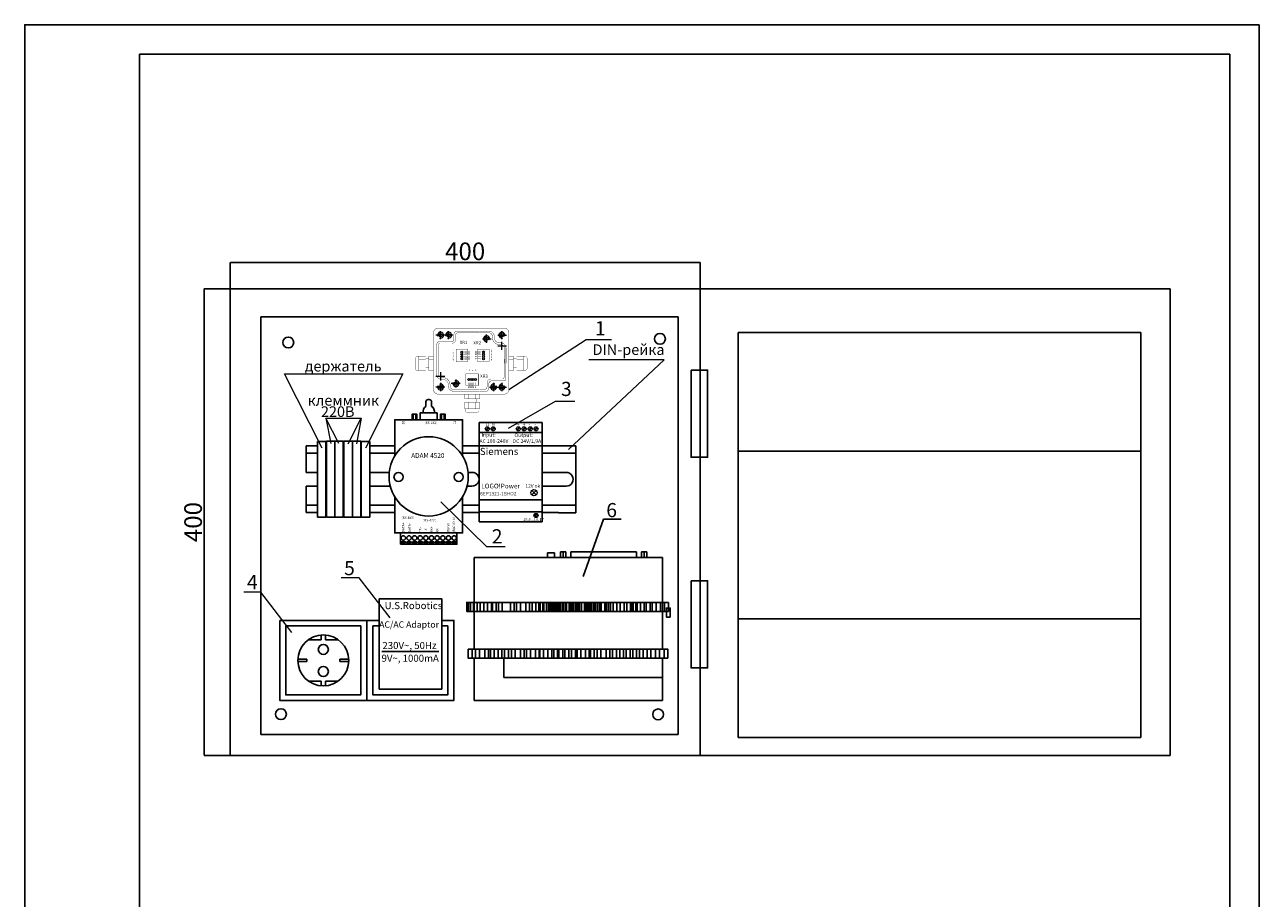
# Model space of a CAD drawing. Units: inches. Extents: x -266344 to 2060511, y -1147873 to -48255.
# Drawn here: x -42204 to -21257, y -677567 to -662754 of the extents above; entities that cross this region are included whole.
import ezdxf

# ---------------------------------------------------------------- set-up
doc = ezdxf.new("R2010")
doc.units = ezdxf.units.IN
doc.layers.add('АнтеннаКоаксиал 75 Ом', color=143, linetype='Continuous')
doc.styles.add('Lelik', font='isocpeui.ttf')
doc.styles.add('style1', font='times.ttf', dxfattribs={"height": 300})
doc.styles.add('ГОСТ', font='geniso.shx', dxfattribs={"oblique": 15, "height": 300})
doc.dimstyles.new('ISO-25', dxfattribs={"dimtxt": 2.5, "dimasz": 2.5, "dimexe": 1.25, "dimexo": 0.625, "dimtad": 1, "dimtxsty": 'Standard', "dimcen": 2.5, "dimadec": 0, "dimazin": 0, "dimtfac": 1, "dimtmove": 0, "dimatfit": 3, "dimfxl": 1, "dimarcsym": 0})

# ---------------------------------------------------------------- blocks, each defined once
blk = doc.blocks.new('*D348')
at = {"layer": 'Defpoints', "color": 0, "lineweight": 0, "transparency": 16777216}
for p in [(-38718, -667231), (-39158, -675145), (-38718, -675145)]:
    blk.add_point(p, dxfattribs=at)
at = {"layer": 'АнтеннаКоаксиал 75 Ом', "color": 0, "lineweight": -2, "transparency": 16777216}
for p, q in [((-38718, -667231), (-39159, -667231)), ((-39158, -667234), (-39158, -675142)), ((-38718, -675145), (-39159, -675145))]:
    blk.add_line(p, q, dxfattribs=at)
at = {"layer": 'АнтеннаКоаксиал 75 Ом', "color": 0, "lineweight": 0, "transparency": 16777216}
for points in [[(-39158, -667234), (-39157, -667234), (-39158, -667231)], [(-39158, -675142), (-39157, -675142), (-39158, -675145)]]:
    blk.add_solid(points, dxfattribs=at)
at = {"layer": 'АнтеннаКоаксиал 75 Ом', "color": 0, "transparency": 16777216, "insert": (-39308, -671188), "char_height": 300, "attachment_point": 5, "rotation": 90, "style": 'ГОСТ'}
blk.add_mtext('400', dxfattribs=at)
blk = doc.blocks.new('*D347')
at = {"layer": 'Defpoints', "color": 0, "lineweight": 0, "transparency": 16777216}
for p in [(-30744, -666787), (-38718, -667231), (-30744, -667231)]:
    blk.add_point(p, dxfattribs=at)
at = {"layer": 'АнтеннаКоаксиал 75 Ом', "color": 0, "lineweight": -2, "transparency": 16777216}
for p, q in [((-38718, -667230), (-38718, -666786)), ((-38715, -666787), (-30746, -666787)), ((-30744, -667230), (-30744, -666786))]:
    blk.add_line(p, q, dxfattribs=at)
at = {"layer": 'АнтеннаКоаксиал 75 Ом', "color": 0, "lineweight": 0, "transparency": 16777216}
for points in [[(-38715, -666786), (-38715, -666787), (-38718, -666787)], [(-30746, -666786), (-30746, -666787), (-30744, -666787)]]:
    blk.add_solid(points, dxfattribs=at)
at = {"layer": 'АнтеннаКоаксиал 75 Ом', "color": 0, "transparency": 16777216, "insert": (-34731, -666636), "char_height": 300, "attachment_point": 5, "style": 'ГОСТ'}
blk.add_mtext('400', dxfattribs=at)

msp = doc.modelspace()

# ---------------------------------------------------------------- linework, layer by layer
for p, q in [((-42204.325, -692380.042), (-42204.325, -662754.292)), ((-21256.825, -692380.042), (-21256.825, -662754.292)), ((-21755.575, -663253.042), (-40255.575, -663253.042)), ((-40255.575, -683981.292), (-40255.575, -663253.042)), ((-21755.575, -691881.292), (-21755.575, -663253.042)), ((-35611.786, -669357.458), (-35611.786, -669453.439)), ((-35569.273, -669357.458), (-35569.273, -669453.439)), ((-35131.878, -669357.458), (-35131.878, -669453.439)), ((-35089.365, -669357.458), (-35089.365, -669453.439)), ((-34494.408, -669498.697), (-34494.408, -671184.647)), ((-34494.408, -669498.697), (-33423.822, -669498.697)), ((-33423.822, -669666.566), (-34494.408, -669666.566)), ((-33423.822, -669498.697), (-33423.822, -671184.647)), ((-37425.942, -669896.06), (-37425.942, -670345.76)), ((-37425.942, -669896.06), (-37236.66, -669896.06)), ((-37093.039, -669818.818), (-37236.66, -669818.818)), ((-37236.66, -669818.818), (-37236.66, -671102.75)), ((-37093.039, -671102.75), (-37093.039, -669818.818)), ((-36493.04, -669818.781), (-36493.04, -671102.26)), ((-36349.419, -669818.781), (-36493.04, -669818.781)), ((-36349.419, -671102.26), (-36349.419, -669818.781)), ((-36349.419, -669896.06), (-35926.465, -669896.06)), ((-34774.686, -669896.06), (-34494.408, -669896.06)), ((-33423.822, -669893.389), (-34494.408, -669893.389)), ((-33147.086, -669896.922), (-33423.822, -669896.922)), ((-32854.839, -669896.922), (-33147.086, -669896.922)), ((-32854.839, -669896.922), (-32854.839, -671028.577)), ((-37425.942, -670020.928), (-37236.66, -670020.928)), ((-36349.419, -670020.928), (-35926.465, -670020.928)), ((-34774.686, -670020.928), (-34494.408, -670020.928)), ((-33423.822, -670020.928), (-33147.086, -670020.928)), ((-33147.086, -670021.79), (-32854.839, -670021.79)), ((-37425.942, -670345.76), (-37236.66, -670345.76)), ((-36349.419, -670345.76), (-36019.048, -670345.76)), ((-34682.103, -670345.76), (-34617.282, -670345.76)), ((-33423.822, -670345.76), (-33019.772, -670346.622)), ((-37425.942, -670578.014), (-37425.942, -671027.714)), ((-37425.942, -670578.014), (-37236.66, -670578.014)), ((-36349.419, -670578.014), (-36001.932, -670578.014)), ((-34699.219, -670578.014), (-34617.282, -670578.014)), ((-33423.822, -670578.014), (-33019.772, -670578.877)), ((-37425.942, -670902.847), (-37236.66, -670902.847)), ((-36349.419, -670902.847), (-35926.465, -670902.847)), ((-34774.686, -670902.847), (-34494.408, -670902.847)), ((-33423.822, -670808.735), (-34494.408, -670808.735)), ((-33423.822, -670902.847), (-33147.086, -670902.847)), ((-33147.086, -670903.709), (-32854.839, -670903.709)), ((-37425.942, -671027.714), (-37236.66, -671027.714)), ((-37236.66, -671102.75), (-37093.039, -671102.75)), ((-36493.04, -671102.26), (-36349.419, -671102.26)), ((-36349.419, -671027.714), (-35926.465, -671027.714)), ((-34774.686, -671027.714), (-34494.408, -671027.714)), ((-33423.822, -671012.543), (-34494.408, -671012.543)), ((-33423.822, -671027.714), (-33147.086, -671027.714)), ((-33147.086, -671028.577), (-32854.839, -671028.577)), ((-32730.113, -672108.136), (-32385.137, -671136.236)), ((-32385.137, -671136.236), (-32081.976, -671136.236)), ((-33423.822, -671184.647), (-34494.408, -671184.647)), ((-34580.081, -671786.198), (-31383.31, -671786.198)), ((-34580.081, -671786.198), (-34580.081, -673344.77)), ((-34580.081, -671786.198), (-34580.081, -673344.77)), ((-33331.89, -671709.891), (-33331.89, -671786.198)), ((-33217.008, -671709.891), (-33331.89, -671709.891)), ((-33217.008, -671786.198), (-33217.008, -671709.891)), ((-33025.023, -671694.695), (-33113.736, -671694.695)), ((-33113.736, -671694.695), (-33113.736, -671786.198)), ((-33069.379, -671694.695), (-33069.379, -671786.198)), ((-33025.023, -671786.198), (-33025.023, -671694.695)), ((-31826.373, -671694.256), (-32937.063, -671694.256)), ((-32937.063, -671694.256), (-32937.063, -671786.747)), ((-31826.373, -671786.747), (-31826.373, -671694.256)), ((-31738.413, -671694.695), (-31649.7, -671694.695)), ((-31738.413, -671786.198), (-31738.413, -671694.695)), ((-31694.056, -671694.695), (-31694.056, -671786.198)), ((-31649.7, -671694.695), (-31649.7, -671786.198)), ((-31383.31, -671786.198), (-31383.31, -673344.77)), ((-31383.31, -671921.876), (-31383.31, -673344.77)), ((-34672.637, -672550.107), (-31283.523, -672550.107)), ((-34672.637, -672701.545), (-34672.637, -672550.107)), ((-31283.523, -672701.545), (-31283.523, -672550.107)), ((-31283.523, -672701.545), (-34672.637, -672701.545)), ((-37392.196, -673184.904), (-37174.384, -673184.904)), ((-37174.384, -673184.904), (-37174.384, -673105.095)), ((-37102.464, -673184.904), (-37102.464, -673105.128)), ((-37102.464, -673184.904), (-36884.652, -673184.904)), ((-36145.746, -673383.768), (-35176.148, -673383.768)), ((-34679.686, -673344.77), (-31290.572, -673344.77)), ((-34679.686, -673496.209), (-34679.686, -673344.77)), ((-31290.572, -673344.77), (-31290.572, -673496.209)), ((-31290.572, -673496.209), (-31290.572, -673344.77)), ((-37418.427, -673554.095), (-37569.494, -673554.095)), ((-37569.487, -673513.646), (-37418.427, -673513.646)), ((-37418.427, -673513.646), (-37418.427, -673554.095)), ((-36707.361, -673513.646), (-36858.421, -673513.646)), ((-36858.421, -673513.646), (-36858.421, -673554.095)), ((-36858.421, -673554.095), (-36707.354, -673554.095)), ((-31290.572, -673496.209), (-34679.686, -673496.209)), ((-34580.081, -673496.209), (-34580.081, -674215.349)), ((-34072.345, -673823.558), (-34072.345, -673496.209)), ((-31383.31, -673496.209), (-31383.31, -674215.349)), ((-31383.31, -673496.209), (-31383.31, -674058.525)), ((-31385.142, -673823.558), (-34072.345, -673823.558)), ((-37392.196, -673882.979), (-37174.384, -673882.979)), ((-37174.384, -673882.979), (-37174.384, -673962.787)), ((-37102.464, -673882.979), (-37102.464, -673962.755)), ((-37102.464, -673882.979), (-36884.652, -673882.979)), ((-31383.31, -674215.349), (-34580.081, -674215.349))]:
    msp.add_line(p, q)
at = {"lineweight": 9}
for p, q in [((-35147.763, -668088.848), (-35147.763, -667948.867)), ((-35011.723, -668088.848), (-35011.723, -667948.867)), ((-34367.871, -668148.839), (-34367.871, -668008.859)), ((-34107.906, -668088.848), (-34107.906, -667948.867)), ((-35077.773, -668018.857), (-35227.752, -668018.857)), ((-34941.733, -668018.857), (-35091.712, -668018.857)), ((-34437.861, -668078.849), (-34287.882, -668078.849)), ((-34177.897, -668018.857), (-34027.917, -668018.857)), ((-34177.897, -668198.833), (-34027.917, -668198.833)), ((-34107.906, -668268.823), (-34107.906, -668128.842)), ((-33987.923, -668938.731), (-32675.346, -668094.096)), ((-32675.346, -668094.096), (-32248.462, -668094.096)), ((-32980.112, -669957.067), (-31352.633, -668436.329)), ((-31352.633, -668436.329), (-32634.688, -668436.329)), ((-37159.117, -669934.635), (-37795.205, -668673.085)), ((-37795.205, -668673.085), (-35790.499, -668673.085)), ((-35790.499, -668673.085), (-36421.229, -669934.635)), ((-35077.773, -668718.761), (-35227.752, -668718.761)), ((-35147.763, -668648.771), (-35147.763, -668788.751)), ((-35147.763, -668828.746), (-35147.763, -668968.727)), ((-34817.809, -668838.745), (-34967.788, -668838.745)), ((-34887.799, -668768.754), (-34887.799, -668908.735)), ((-34247.899, -668828.288), (-34247.899, -668968.269)), ((-34107.906, -668828.746), (-34107.906, -668968.727)), ((-35077.773, -668898.736), (-35227.752, -668898.736)), ((-34317.89, -668898.278), (-34167.91, -668898.278)), ((-34177.897, -668898.736), (-34027.917, -668898.736)), ((-33997.669, -669594.128), (-33200.581, -669137.628)), ((-33200.581, -669137.628), (-32869.128, -669137.628)), ((-37093.258, -669428.135), (-37011.784, -669857.757)), ((-36875.254, -669857.757), (-37093.258, -669428.135)), ((-37093.258, -669428.135), (-36497.614, -669428.135)), ((-36716.447, -669859.643), (-36497.614, -669428.135)), ((-36497.614, -669428.135), (-36572.826, -669859.643)), ((-35143.097, -670847.005), (-34370.693, -671603.313)), ((-34370.693, -671603.313), (-34052.02, -671603.313)), ((-36530.339, -672131.191), (-36835.535, -672131.191)), ((-36005.241, -672811.656), (-36530.339, -672131.191)), ((-38195.51, -672378.286), (-38487.231, -672378.286)), ((-37670.413, -673058.751), (-38195.51, -672378.286))]:
    msp.add_line(p, q, dxfattribs=at)
at = {"lineweight": 18}
for p, q in [((-34335.874, -669577.143), (-34384.671, -669625.363)), ((-34326.253, -669587.857), (-34375.058, -669636.085)), ((-34236.598, -669577.143), (-34285.395, -669625.363)), ((-34226.977, -669587.857), (-34275.781, -669636.085)), ((-33810.491, -669577.143), (-33859.288, -669625.363)), ((-33800.87, -669587.857), (-33849.674, -669636.085)), ((-33711.214, -669577.143), (-33760.011, -669625.363)), ((-33701.594, -669587.857), (-33750.398, -669636.085)), ((-33607.999, -669577.143), (-33656.796, -669625.363)), ((-33598.378, -669587.857), (-33647.182, -669636.085)), ((-33508.723, -669577.143), (-33557.52, -669625.363)), ((-33499.102, -669587.857), (-33547.906, -669636.085)), ((-33600.898, -670725.331), (-33526.368, -670651.641)), ((-33600.478, -670651.221), (-33526.788, -670725.751)), ((-33538.485, -671075.897), (-33557.785, -671056.366)), ((-33538.485, -671075.897), (-33557.52, -671094.707)), ((-33528.375, -671086.128), (-33547.906, -671105.428)), ((-33528.254, -671065.787), (-33547.064, -671046.752)), ((-33509.558, -671105.17), (-33528.375, -671086.128)), ((-33508.723, -671046.486), (-33528.254, -671065.787)), ((-33499.102, -671057.2), (-33518.144, -671076.018)), ((-33498.843, -671095.549), (-33518.144, -671076.018))]:
    msp.add_line(p, q, dxfattribs=at)
for points in [[(-21256.825, -662754.292), (-42204.325, -662754.292), (-42204.325, -692380.042), (-21256.825, -692380.042)], [(-34774.686, -670067.188), (-34774.686, -669453.439), (-35926.465, -669453.439), (-35926.465, -670067.188)], [(-35926.465, -670759.321), (-35926.465, -671373.071), (-34774.686, -671373.071), (-34774.686, -670759.321)], [(-35127.747, -672854.87), (-34922.759, -672854.87), (-34922.759, -674213.012), (-36399.869, -674213.012), (-36399.869, -672854.87), (-36187.608, -672854.87)], [(-35127.747, -672949.586), (-35025.772, -672949.586), (-35025.772, -674118.296), (-36296.856, -674118.296), (-36296.856, -672949.586), (-36187.608, -672949.586)]]:
    msp.add_lwpolyline(points)
for points, const_width in [([(-35267.747, -668498.791), (-35267.747, -667978.863, -0.414213562), (-35187.758, -667898.874), (-34567.843, -667898.874)], 5.999), ([(-34488.091, -667898.874), (-34067.912, -667898.874, -0.414213562), (-33987.923, -667978.863), (-33987.923, -668498.791)], 5.999), ([(-34488.091, -667978.863), (-34327.876, -667978.863, -0.414213562), (-34267.884, -668038.855), (-34267.884, -668058.852, 0.414213562), (-34147.901, -668178.835), (-34127.904, -668178.835, -0.414213562), (-34067.912, -668238.827), (-34067.912, -668498.791)], 5.999), ([(-34487.399, -667948.867), (-34327.876, -667948.867, -0.414213562), (-34237.889, -668038.855), (-34237.889, -668058.852, 0.414213562), (-34147.901, -668148.839), (-34127.904, -668148.839, -0.414213562), (-34037.916, -668238.827), (-34037.916, -668498.791)], 5.999), ([(-35516.943, -668382.452), (-35547.708, -668382.452, 0.414213562), (-35578.473, -668413.217), (-35578.473, -668582.424, 0.414213562), (-35547.708, -668613.189), (-35516.943, -668613.189)], 4.615), ([(-33741.314, -668382.452), (-33710.549, -668382.452, -0.414213562), (-33679.784, -668413.217), (-33679.784, -668582.424, -0.414213562), (-33710.549, -668613.189), (-33741.314, -668613.189)], 4.615), ([(-34567.843, -669018.72), (-35187.758, -669018.72, -0.414213562), (-35267.747, -668938.731), (-35267.747, -668498.791)], 5.999), ([(-34567.843, -668968.727), (-34927.794, -668968.727, -0.414213562), (-35017.781, -668878.739), (-35017.781, -668858.742, 0.414213562), (-35107.769, -668768.754), (-35127.766, -668768.754, -0.414213562), (-35217.754, -668678.767), (-35217.754, -668498.791)], 5.999), ([(-34567.843, -668938.731), (-34927.794, -668938.731, -0.414213562), (-34987.785, -668878.739), (-34987.785, -668858.742, 0.414213562), (-35107.769, -668738.758), (-35127.766, -668738.758, -0.414213562), (-35187.758, -668678.767), (-35187.758, -668498.791)], 5.999), ([(-33987.923, -668498.791), (-33987.923, -668938.731, -0.414213562), (-34067.912, -669018.72), (-34489.424, -669018.72)], 5.999), ([(-34496.315, -669267.916), (-34496.315, -669298.681, -0.414213562), (-34527.08, -669329.446), (-34696.287, -669329.446, -0.414213562), (-34727.052, -669298.681), (-34727.052, -669267.916)], 4.615)]:
    msp.add_lwpolyline(points, format="xyb", dxfattribs=dict(const_width=const_width))
for points, const_width in [([(-34567.875, -667948.852), (-34883.053, -667948.852), (-34903.001, -667964.002), (-34918.161, -667983.937), (-34923.747, -668010.25), (-34922.949, -668048.525), (-34922.949, -668094.773), (-34930.13, -668115.505), (-34945.291, -668126.668), (-34974.016, -668129.06), (-35161.766, -668129.455)], 5.799), ([(-34564.894, -667978.549), (-34564.894, -667978.549), (-34724.872, -667978.549), (-34865.223, -667978.038), (-34888.429, -667995.958), (-34893.704, -668026.528), (-34893.704, -668099.264), (-34902.142, -668126.671), (-34924.294, -668148.808), (-34953.83, -668157.241)], 5.799), ([(-34567.843, -667898.874), (-34488.266, -667898.874)], 5.999), ([(-34567.843, -667948.867), (-34488.266, -667948.867)], 5.999), ([(-34567.843, -667978.863), (-34488.266, -667978.863)], 5.999), ([(-35217.62, -668500.395), (-35217.62, -668197.39), (-35212.833, -668166.292), (-35203.258, -668148.75), (-35188.097, -668133.599), (-35156.979, -668129.612)], 5.799), ([(-35187.758, -668498.791), (-35187.758, -668498.791), (-35187.758, -668198.833), (-35177.555, -668166.865), (-35160.366, -668157.05), (-34951.651, -668157.05)], 4.999), ([(-35401.575, -668619.544), (-35516.943, -668619.544), (-35516.943, -668373.424), (-35401.575, -668373.424), (-35401.575, -668619.544)], 4.615), ([(-35401.575, -668434.954), (-35516.943, -668434.954)], 4.615), ([(-35347.736, -668419.571), (-35401.575, -668419.571)], 4.615), ([(-35270.823, -668619.544), (-35347.736, -668619.544), (-35347.736, -668373.424), (-35270.823, -668373.424)], 4.615), ([(-35270.823, -668434.954), (-35347.736, -668434.954)], 4.615), ([(-34687.912, -668471.503), (-34885.101, -668471.503), (-34885.101, -668258.507), (-34685.129, -668258.507)], 5.799), ([(-34734.809, -668313.187), (-34648.884, -668313.187), (-34648.884, -668297.564), (-34734.809, -668297.564), (-34734.809, -668313.187)], 4.687), ([(-34734.809, -668352.244), (-34648.884, -668352.244), (-34648.884, -668336.621), (-34734.809, -668336.621), (-34734.809, -668352.244)], 4.687), ([(-34734.809, -668391.301), (-34648.884, -668391.301), (-34648.884, -668375.679), (-34734.809, -668375.679), (-34734.809, -668391.301)], 4.687), ([(-34734.809, -668430.359), (-34648.884, -668430.359), (-34648.884, -668414.736), (-34734.809, -668414.736), (-34734.809, -668430.359)], 4.687), ([(-34687.941, -668274.13), (-34687.941, -668258.507)], 4.687), ([(-34687.941, -668297.564), (-34687.941, -668274.13)], 4.687), ([(-34687.941, -668336.621), (-34687.941, -668313.187)], 4.687), ([(-34687.941, -668375.679), (-34687.941, -668352.244)], 4.687), ([(-34687.941, -668414.736), (-34687.941, -668391.301)], 4.687), ([(-34687.941, -668453.793), (-34687.941, -668430.359)], 4.687), ([(-34475.47, -668295.113), (-34561.396, -668295.113), (-34561.396, -668310.735), (-34475.47, -668310.735), (-34475.47, -668295.113)], 4.687), ([(-34475.47, -668334.17), (-34561.396, -668334.17), (-34561.396, -668349.793), (-34475.47, -668349.793), (-34475.47, -668334.17)], 4.687), ([(-34475.47, -668373.227), (-34561.396, -668373.227), (-34561.396, -668388.85), (-34475.47, -668388.85), (-34475.47, -668373.227)], 4.687), ([(-34475.47, -668412.284), (-34561.396, -668412.284), (-34561.396, -668427.907), (-34475.47, -668427.907), (-34475.47, -668412.284)], 4.687), ([(-34522.368, -668253.968), (-34325.178, -668253.968), (-34325.178, -668466.964), (-34525.151, -668466.964)], 5.799), ([(-34522.339, -668256.056), (-34522.339, -668271.678)], 4.687), ([(-34522.339, -668271.678), (-34522.339, -668295.113)], 4.687), ([(-34522.339, -668310.735), (-34522.339, -668334.17)], 4.687), ([(-34522.339, -668349.793), (-34522.339, -668373.227)], 4.687), ([(-34522.339, -668388.85), (-34522.339, -668412.284)], 4.687), ([(-34522.339, -668427.907), (-34522.339, -668451.341)], 4.687), ([(-34065.768, -668420.036), (-34065.768, -668420.036), (-34065.768, -668719.995), (-34075.971, -668751.962), (-34093.159, -668761.777), (-34301.875, -668761.777)], 4.999), ([(-33987.434, -668619.544), (-33910.521, -668619.544), (-33910.521, -668373.424), (-33987.434, -668373.424)], 4.615), ([(-33987.434, -668434.954), (-33910.521, -668434.954)], 4.615), ([(-33910.521, -668419.571), (-33856.683, -668419.571)], 4.615), ([(-33856.683, -668619.544), (-33741.314, -668619.544), (-33741.314, -668373.424), (-33856.683, -668373.424), (-33856.683, -668619.544)], 4.615), ([(-33856.683, -668434.954), (-33741.314, -668434.954)], 4.615), ([(-35401.575, -668558.014), (-35516.943, -668558.014)], 4.615), ([(-35347.736, -668573.396), (-35401.575, -668573.396)], 4.615), ([(-35270.823, -668558.014), (-35347.736, -668558.014)], 4.615), ([(-34687.941, -668469.416), (-34687.941, -668453.793)], 4.687), ([(-34522.339, -668451.341), (-34522.339, -668466.964)], 4.687), ([(-34038.836, -668447.756), (-34038.836, -668447.756), (-34038.836, -668747.715), (-34049.04, -668779.682), (-34066.228, -668789.497), (-34274.943, -668789.497)], 5.999), ([(-33987.434, -668558.014), (-33910.521, -668558.014)], 4.615), ([(-33910.521, -668573.396), (-33856.683, -668573.396)], 4.615), ([(-33856.683, -668558.014), (-33741.314, -668558.014)], 4.615), ([(-34720.544, -668870.469), (-34720.544, -668673.279), (-34507.548, -668673.279), (-34507.548, -668873.252)], 5.799), ([(-34679.4, -668823.571), (-34679.4, -668909.497), (-34663.777, -668909.497), (-34663.777, -668823.571), (-34679.4, -668823.571)], 4.687), ([(-34640.343, -668823.571), (-34640.343, -668909.497), (-34624.72, -668909.497), (-34624.72, -668823.571), (-34640.343, -668823.571)], 4.687), ([(-34601.285, -668823.571), (-34601.285, -668909.497), (-34585.663, -668909.497), (-34585.663, -668823.571), (-34601.285, -668823.571)], 4.687), ([(-34562.228, -668823.571), (-34562.228, -668909.497), (-34546.605, -668909.497), (-34546.605, -668823.571), (-34562.228, -668823.571)], 4.687), ([(-34487.486, -668968.05), (-34361.372, -668968.51), (-34338.165, -668950.589), (-34332.891, -668920.019), (-34332.891, -668847.284), (-34324.452, -668819.876), (-34302.3, -668797.739), (-34272.764, -668789.306)], 5.799), ([(-34487.484, -668940.428), (-34388.303, -668940.789), (-34365.096, -668922.869), (-34359.822, -668892.299), (-34359.822, -668819.563), (-34351.383, -668792.156), (-34329.231, -668770.019), (-34299.696, -668761.586)], 5.799), ([(-34488.623, -669021.796), (-34488.623, -669098.709), (-34734.743, -669098.709), (-34734.743, -669021.796)], 4.615), ([(-34718.457, -668870.44), (-34702.834, -668870.44)], 4.687), ([(-34702.834, -668870.44), (-34679.4, -668870.44)], 4.687), ([(-34673.213, -669021.796), (-34673.213, -669098.709)], 4.615), ([(-34663.777, -668870.44), (-34640.343, -668870.44)], 4.687), ([(-34648.638, -668940.278), (-34648.638, -668940.278), (-34489.199, -668940.278)], 5.799), ([(-34624.72, -668870.44), (-34601.285, -668870.44)], 4.687), ([(-34621.706, -668967.998), (-34621.706, -668967.998), (-34488.229, -668967.998)], 5.799), ([(-34585.663, -668870.44), (-34562.228, -668870.44)], 4.687), ([(-34488.229, -669018.72), (-34567.843, -669018.72)], 5.999), ([(-34550.153, -669021.796), (-34550.153, -669098.709)], 4.615), ([(-34546.605, -668870.44), (-34523.171, -668870.44)], 4.687), ([(-34523.171, -668870.44), (-34507.548, -668870.44)], 4.687), ([(-34488.623, -669152.548), (-34488.623, -669267.916), (-34734.743, -669267.916), (-34734.743, -669152.548), (-34488.623, -669152.548)], 4.615), ([(-34688.596, -669098.709), (-34688.596, -669152.548)], 4.615), ([(-34673.213, -669152.548), (-34673.213, -669267.916)], 4.615), ([(-34550.153, -669152.548), (-34550.153, -669267.916)], 4.615), ([(-34534.771, -669098.709), (-34534.771, -669152.548)], 4.615)]:
    msp.add_lwpolyline(points, dxfattribs=dict(const_width=const_width))
msp.add_lwpolyline([(-35398.2, -669226.653), (-35398.2, -669148.782, -0.414213562), (-35359.807, -669110.39), (-35340.155, -669110.39, -0.414213562), (-35301.762, -669148.782), (-35301.762, -669226.126)], format="xyb")
for points in [[(-35552.137, -669453.439), (-35628.922, -669453.439), (-35628.922, -669357.458), (-35552.137, -669357.458)], [(-35494.548, -669453.439), (-35206.603, -669453.439), (-35206.603, -669338.261), (-35494.548, -669338.261)], [(-35149.014, -669453.439), (-35072.229, -669453.439), (-35072.229, -669357.458), (-35149.014, -669357.458)], [(-37086.145, -671102.691), (-36942.523, -671102.691), (-36942.523, -669818.565), (-37086.145, -669818.565)], [(-36942.523, -671102.691), (-36798.901, -671102.691), (-36798.901, -669818.565), (-36942.523, -669818.565)], [(-36788.258, -671102.691), (-36644.637, -671102.691), (-36644.637, -669818.565), (-36788.258, -669818.565)], [(-36644.637, -671102.691), (-36501.015, -671102.691), (-36501.015, -669818.565), (-36644.637, -669818.565)], [(-35830.484, -671565.034), (-34870.668, -671565.034), (-34870.668, -671373.071), (-35830.484, -671373.071)], [(-35818.552, -671522.59), (-35743.261, -671522.59), (-35743.261, -671539.771), (-35818.552, -671539.771)], [(-35722.57, -671522.59), (-35647.279, -671522.59), (-35647.279, -671539.771), (-35722.57, -671539.771)], [(-35626.589, -671522.59), (-35551.298, -671522.59), (-35551.298, -671539.771), (-35626.589, -671539.771)], [(-35530.607, -671522.59), (-35455.316, -671522.59), (-35455.316, -671539.771), (-35530.607, -671539.771)], [(-35434.626, -671522.59), (-35359.335, -671522.59), (-35359.335, -671539.771), (-35434.626, -671539.771)], [(-35338.644, -671522.59), (-35263.353, -671522.59), (-35263.353, -671539.771), (-35338.644, -671539.771)], [(-35242.662, -671522.59), (-35167.372, -671522.59), (-35167.372, -671539.771), (-35242.662, -671539.771)], [(-35146.681, -671522.59), (-35071.39, -671522.59), (-35071.39, -671539.771), (-35146.681, -671539.771)], [(-35050.699, -671522.59), (-34975.408, -671522.59), (-34975.408, -671539.771), (-35050.699, -671539.771)], [(-34954.718, -671522.59), (-34879.427, -671522.59), (-34879.427, -671539.771), (-34954.718, -671539.771)], [(-36187.608, -674020.248), (-35127.747, -674020.248), (-35127.747, -672490.525), (-36187.608, -672490.525)], [(-34640.254, -672701.545), (-34705.021, -672701.545), (-34705.021, -672550.499), (-34640.254, -672550.499)], [(-34526.827, -672701.545), (-34591.593, -672701.545), (-34591.593, -672550.499), (-34526.827, -672550.499)], [(-34412.825, -672701.545), (-34477.591, -672701.545), (-34477.591, -672550.499), (-34412.825, -672550.499)], [(-34285.619, -672701.545), (-34350.385, -672701.545), (-34350.385, -672550.499), (-34285.619, -672550.499)], [(-34285.619, -672701.545), (-34350.385, -672701.545), (-34350.385, -672550.499), (-34285.619, -672550.499)], [(-34285.619, -672701.545), (-34350.385, -672701.545), (-34350.385, -672550.499), (-34285.619, -672550.499)], [(-34204.459, -672701.545), (-34269.225, -672701.545), (-34269.225, -672550.499), (-34204.459, -672550.499)], [(-34102.989, -672701.545), (-34167.756, -672701.545), (-34167.756, -672550.499), (-34102.989, -672550.499)], [(-33898.6, -672701.545), (-33963.366, -672701.545), (-33963.366, -672550.499), (-33898.6, -672550.499)], [(-33793.153, -672701.545), (-33857.92, -672701.545), (-33857.92, -672550.499), (-33793.153, -672550.499)], [(-33638.942, -672701.545), (-33703.708, -672701.545), (-33703.708, -672550.499), (-33638.942, -672550.499)], [(-33529.124, -672701.545), (-33593.891, -672701.545), (-33593.891, -672550.499), (-33529.124, -672550.499)], [(-33466.879, -672701.545), (-33531.645, -672701.545), (-33531.645, -672550.499), (-33466.879, -672550.499)], [(-33415.123, -672701.545), (-33479.889, -672701.545), (-33479.889, -672550.499), (-33415.123, -672550.499)], [(-33394.995, -672701.545), (-33459.761, -672701.545), (-33459.761, -672550.499), (-33394.995, -672550.499)], [(-33287.916, -672701.545), (-33352.683, -672701.545), (-33352.683, -672550.499), (-33287.916, -672550.499)], [(-33287.916, -672701.545), (-33352.683, -672701.545), (-33352.683, -672550.499), (-33287.916, -672550.499)], [(-33287.916, -672701.545), (-33352.683, -672701.545), (-33352.683, -672550.499), (-33287.916, -672550.499)], [(-33254.993, -672701.545), (-33319.76, -672701.545), (-33319.76, -672550.499), (-33254.993, -672550.499)], [(-33206.757, -672701.545), (-33271.523, -672701.545), (-33271.523, -672550.499), (-33206.757, -672550.499)], [(-33186.905, -672701.545), (-33251.672, -672701.545), (-33251.672, -672550.499), (-33186.905, -672550.499)], [(-33154.522, -672701.545), (-33219.288, -672701.545), (-33219.288, -672550.499), (-33154.522, -672550.499)], [(-33105.287, -672701.545), (-33170.053, -672701.545), (-33170.053, -672550.499), (-33105.287, -672550.499)], [(-33072.904, -672701.545), (-33137.67, -672701.545), (-33137.67, -672550.499), (-33072.904, -672550.499)], [(-33068.07, -672701.545), (-33132.837, -672701.545), (-33132.837, -672550.499), (-33068.07, -672550.499)], [(-32967.599, -672701.545), (-33032.365, -672701.545), (-33032.365, -672550.499), (-32967.599, -672550.499)], [(-32945.697, -672701.545), (-33010.464, -672701.545), (-33010.464, -672550.499), (-32945.697, -672550.499)], [(-32945.697, -672701.545), (-33010.464, -672701.545), (-33010.464, -672550.499), (-32945.697, -672550.499)], [(-32945.697, -672701.545), (-33010.464, -672701.545), (-33010.464, -672550.499), (-32945.697, -672550.499)], [(-32900.898, -672701.545), (-32965.664, -672701.545), (-32965.664, -672550.499), (-32900.898, -672550.499)], [(-32864.538, -672701.545), (-32929.304, -672701.545), (-32929.304, -672550.499), (-32864.538, -672550.499)], [(-32853.109, -672701.545), (-32917.875, -672701.545), (-32917.875, -672550.499), (-32853.109, -672550.499)], [(-32832.154, -672701.545), (-32896.921, -672701.545), (-32896.921, -672550.499), (-32832.154, -672550.499)], [(-32795.451, -672701.545), (-32860.217, -672701.545), (-32860.217, -672550.499), (-32795.451, -672550.499)], [(-32763.068, -672701.545), (-32827.834, -672701.545), (-32827.834, -672550.499), (-32763.068, -672550.499)], [(-32759.647, -672701.545), (-32824.413, -672701.545), (-32824.413, -672550.499), (-32759.647, -672550.499)], [(-32690.848, -672701.545), (-32755.614, -672701.545), (-32755.614, -672550.499), (-32690.848, -672550.499)], [(-32641.239, -672701.545), (-32706.006, -672701.545), (-32706.006, -672550.499), (-32641.239, -672550.499)], [(-32619.455, -672701.545), (-32684.221, -672701.545), (-32684.221, -672550.499), (-32619.455, -672550.499)], [(-32591.062, -672701.545), (-32655.828, -672701.545), (-32655.828, -672550.499), (-32591.062, -672550.499)], [(-32558.679, -672701.545), (-32623.445, -672701.545), (-32623.445, -672550.499), (-32558.679, -672550.499)], [(-32533.002, -672701.545), (-32597.769, -672701.545), (-32597.769, -672550.499), (-32533.002, -672550.499)], [(-32453.232, -672701.545), (-32517.998, -672701.545), (-32517.998, -672550.499), (-32453.232, -672550.499)], [(-32420.849, -672701.545), (-32485.615, -672701.545), (-32485.615, -672550.499), (-32420.849, -672550.499)], [(-32299.02, -672701.545), (-32363.787, -672701.545), (-32363.787, -672550.499), (-32299.02, -672550.499)], [(-32266.637, -672701.545), (-32331.404, -672701.545), (-32331.404, -672550.499), (-32266.637, -672550.499)], [(-32156.82, -672701.545), (-32221.586, -672701.545), (-32221.586, -672550.499), (-32156.82, -672550.499)], [(-32034.798, -672701.545), (-32099.564, -672701.545), (-32099.564, -672550.499), (-32034.798, -672550.499)], [(-31924.699, -672701.545), (-31989.466, -672701.545), (-31989.466, -672550.499), (-31924.699, -672550.499)], [(-31834.452, -672701.545), (-31899.218, -672701.545), (-31899.218, -672550.499), (-31834.452, -672550.499)], [(-31814.601, -672701.545), (-31879.367, -672701.545), (-31879.367, -672550.499), (-31814.601, -672550.499)], [(-31693.145, -672701.545), (-31757.912, -672701.545), (-31757.912, -672550.499), (-31693.145, -672550.499)], [(-31593.359, -672701.545), (-31658.126, -672701.545), (-31658.126, -672550.499), (-31593.359, -672550.499)], [(-31492.233, -672701.545), (-31556.999, -672701.545), (-31556.999, -672550.499), (-31492.233, -672550.499)], [(-31350.926, -672701.545), (-31415.693, -672701.545), (-31415.693, -672550.499), (-31350.926, -672550.499)], [(-31251.14, -672798.434), (-31315.907, -672798.434), (-31315.907, -672647.387), (-31251.14, -672647.387)], [(-37876.979, -672854.87), (-36399.869, -672854.87), (-36399.869, -674213.012), (-37876.979, -674213.012)], [(-37773.966, -672949.586), (-36502.882, -672949.586), (-36502.882, -674118.296), (-37773.966, -674118.296)], [(-34614.273, -673496.209), (-34679.04, -673496.209), (-34679.04, -673345.162), (-34614.273, -673345.162)], [(-34490.11, -673496.209), (-34554.876, -673496.209), (-34554.876, -673345.162), (-34490.11, -673345.162)], [(-34333.271, -673496.209), (-34398.037, -673496.209), (-34398.037, -673345.162), (-34333.271, -673345.162)], [(-34238.515, -673496.209), (-34303.281, -673496.209), (-34303.281, -673345.162), (-34238.515, -673345.162)], [(-34107.816, -673496.209), (-34172.582, -673496.209), (-34172.582, -673345.162), (-34107.816, -673345.162)], [(-33996.722, -673496.209), (-34061.488, -673496.209), (-34061.488, -673345.162), (-33996.722, -673345.162)], [(-33882.36, -673496.209), (-33947.127, -673496.209), (-33947.127, -673345.162), (-33882.36, -673345.162)], [(-33728.79, -673496.209), (-33793.556, -673496.209), (-33793.556, -673345.162), (-33728.79, -673345.162)], [(-33624.231, -673496.209), (-33688.997, -673496.209), (-33688.997, -673345.162), (-33624.231, -673345.162)], [(-33473.927, -673496.209), (-33538.693, -673496.209), (-33538.693, -673345.162), (-33473.927, -673345.162)], [(-33402.043, -673496.209), (-33466.809, -673496.209), (-33466.809, -673345.162), (-33402.043, -673345.162)], [(-33262.041, -673496.209), (-33326.808, -673496.209), (-33326.808, -673345.162), (-33262.041, -673345.162)], [(-33161.57, -673496.209), (-33226.337, -673496.209), (-33226.337, -673345.162), (-33161.57, -673345.162)], [(-33075.118, -673496.209), (-33139.885, -673496.209), (-33139.885, -673345.162), (-33075.118, -673345.162)], [(-32974.647, -673496.209), (-33039.413, -673496.209), (-33039.413, -673345.162), (-32974.647, -673345.162)], [(-32860.157, -673496.209), (-32924.923, -673496.209), (-32924.923, -673345.162), (-32860.157, -673345.162)], [(-32766.695, -673496.209), (-32831.462, -673496.209), (-32831.462, -673345.162), (-32766.695, -673345.162)], [(-32626.503, -673496.209), (-32691.269, -673496.209), (-32691.269, -673345.162), (-32626.503, -673345.162)], [(-32540.051, -673496.209), (-32604.817, -673496.209), (-32604.817, -673345.162), (-32540.051, -673345.162)], [(-32427.897, -673496.209), (-32492.663, -673496.209), (-32492.663, -673345.162), (-32427.897, -673345.162)], [(-32273.685, -673496.209), (-32338.452, -673496.209), (-32338.452, -673345.162), (-32273.685, -673345.162)], [(-32163.868, -673496.209), (-32228.634, -673496.209), (-32228.634, -673345.162), (-32163.868, -673345.162)], [(-32041.846, -673496.209), (-32106.613, -673496.209), (-32106.613, -673345.162), (-32041.846, -673345.162)], [(-31931.748, -673496.209), (-31996.514, -673496.209), (-31996.514, -673345.162), (-31931.748, -673345.162)], [(-31821.649, -673496.209), (-31886.415, -673496.209), (-31886.415, -673345.162), (-31821.649, -673345.162)], [(-31710.062, -673496.209), (-31774.829, -673496.209), (-31774.829, -673345.162), (-31710.062, -673345.162)], [(-31579.134, -673496.209), (-31643.9, -673496.209), (-31643.9, -673345.162), (-31579.134, -673345.162)], [(-31436.303, -673496.209), (-31501.07, -673496.209), (-31501.07, -673345.162), (-31436.303, -673345.162)], [(-31290.572, -673496.209), (-31355.338, -673496.209), (-31355.338, -673345.162), (-31290.572, -673345.162)], [(-31290.572, -673496.209), (-31355.338, -673496.209), (-31355.338, -673345.162), (-31290.572, -673345.162)], [(-31290.572, -673496.209), (-31290.572, -673496.209), (-31290.572, -673344.77), (-31290.572, -673344.77)]]:
    msp.add_lwpolyline(points, close=True)
at = {"lineweight": 9}
for centre in [(-35147.763, -668018.857), (-35011.723, -668018.857), (-34107.906, -668018.857), (-34367.871, -668078.849), (-34887.799, -668838.745), (-35147.763, -668898.736), (-34247.899, -668898.278), (-34107.906, -668898.736)]:
    msp.add_circle(centre, 29.996, dxfattribs=at)
at = {"lineweight": 18}
for centre, radius in [((-34789.489, -668305.376), 15.623), ((-34789.489, -668344.433), 15.623), ((-34789.489, -668383.49), 15.623), ((-34789.489, -668422.547), 15.623), ((-34420.79, -668302.924), 15.623), ((-34420.79, -668341.981), 15.623), ((-34420.79, -668381.038), 15.623), ((-34420.79, -668420.095), 15.623), ((-34671.588, -668768.891), 15.623), ((-34632.531, -668768.891), 15.623), ((-34593.474, -668768.891), 15.623), ((-34554.417, -668768.891), 15.623), ((-34355.466, -669606.614), 35.389), ((-34256.19, -669606.614), 35.389), ((-33830.083, -669606.614), 35.389), ((-33730.806, -669606.614), 35.389), ((-33627.591, -669606.614), 35.389), ((-33528.314, -669606.614), 35.389), ((-33563.911, -670688.761), 52.406), ((-33528.314, -671075.957), 35.389)]:
    msp.add_circle(centre, radius, dxfattribs=at)
for centre, radius in [((-35350.576, -670413.255), 671.871), ((-35861.803, -670422.809), 76.785), ((-34839.348, -670422.809), 76.785), ((-35780.888, -671457.685), 38.393), ((-35684.907, -671457.685), 38.393), ((-35588.925, -671457.685), 38.393), ((-35492.943, -671457.685), 38.393), ((-35396.962, -671457.685), 38.393), ((-35300.98, -671457.685), 38.393), ((-35204.999, -671457.685), 38.393), ((-35109.017, -671457.685), 38.393), ((-35013.036, -671457.685), 38.393), ((-34917.054, -671457.685), 38.393), ((-37138.424, -673533.941), 431.541), ((-37137.561, -673346.621), 85.266), ((-37137.561, -673721.262), 85.266)]:
    msp.add_circle(centre, radius)
at = {"lineweight": 9}
for centre, start, end in [((-35147.763, -668018.857), 248.1985905, 201.8014095), ((-35011.723, -668018.857), 248.1985905, 201.8014095), ((-34107.906, -668018.857), 338.1985905, 291.8014095), ((-34367.871, -668078.849), 338.1985905, 291.8014095), ((-35147.763, -668898.736), 158.1985905, 111.8014095), ((-34887.799, -668838.745), 158.1985905, 111.8014095), ((-34247.899, -668898.278), 68.1985905, 21.8014095), ((-34107.906, -668898.736), 68.1985905, 21.8014095)]:
    msp.add_arc(centre, 49.993, start, end, dxfattribs=at)
for centre, radius, start, end in [((-35349.527, -669309.378), 95.982, 120.4710926, 197.5129261), ((-35349.527, -669309.378), 95.982, 342.4870739, 60.1550816), ((-34611.731, -670461.887), 116.26, 267.2633153, 92.7366847), ((-33014.221, -670462.749), 116.26, 267.2633153, 92.7366847)]:
    msp.add_arc(centre, radius, start, end)
at = {"layer": 'АнтеннаКоаксиал 75 Ом'}
for p, q in [((-38717.804, -667231.032), (-30743.582, -667231.032)), ((-38717.804, -675144.514), (-38717.804, -667231.032)), ((-30743.582, -667231.032), (-22769.36, -667231.032)), ((-30743.582, -675144.514), (-30743.582, -667231.032)), ((-30743.582, -667231.032), (-30743.582, -675144.514)), ((-22769.36, -667231.032), (-22769.36, -675144.514)), ((-38196.176, -667710.184), (-38196.176, -674789.454)), ((-38196.176, -667710.184), (-31116.907, -667710.184)), ((-31116.907, -667710.184), (-31116.907, -674789.454)), ((-30099.544, -674838.296), (-30099.544, -667975.912)), ((-30099.544, -667975.912), (-23264.952, -667975.912)), ((-23264.952, -667975.912), (-23264.952, -674838.296)), ((-31116.907, -674789.454), (-38196.176, -674789.454)), ((-23264.952, -674838.296), (-30099.544, -674838.296)), ((-30743.582, -675144.514), (-38717.804, -675144.514)), ((-30743.582, -675144.514), (-22769.36, -675144.514))]:
    msp.add_line(p, q, dxfattribs=at)
for points in [[(-30896.561, -668611.719), (-30617.568, -668611.719), (-30617.568, -670089.26), (-30896.561, -670089.26)], [(-30896.561, -672183.192), (-30617.568, -672183.192), (-30617.568, -673660.733), (-30896.561, -673660.733)]]:
    msp.add_lwpolyline(points, close=True, dxfattribs=at)
msp.add_lwpolyline([(-23264.952, -672827.766), (-30099.544, -672827.766), (-30099.544, -669986.443), (-23264.952, -669986.443)], dxfattribs=at)
for centre in [(-31425.98, -668080.791), (-37732.566, -668142.559), (-37856.195, -674445.467), (-31456.888, -674449.731)]:
    msp.add_circle(centre, 92.652, dxfattribs=at)

# ---------------------------------------------------------------- texts
for s, height, style, p in [('1', 239.954, 'ГОСТ', (-32529.681, -668021.354)), ('DIN-рейка', 179.9655, 'Lelik', (-32569.438, -668354.146)), ('держатель', 179.9655, 'Lelik', (-37450.983, -668634.473)), ('3', 239.954, 'ГОСТ', (-33105.421, -669050.322)), ('клеммник', 179.9655, 'Lelik', (-37402.084, -669214.683)), ('220В', 179.9655, 'Lelik', (-37178.281, -669405.252)), ('Input:', 63, 'Lelik', (-34453.033, -669740.836)), ('L1', 47.9908, 'Lelik', (-34385.933, -669554.091)), ('N', 47.991, 'Lelik', (-34275.537, -669554.644)), ('Output:', 63, 'Lelik', (-33895.07, -669744.54)), ('+', 67.187, 'Lelik', (-33859.002, -669560.535)), ('+', 67.187, 'Lelik', (-33757.386, -669561.696)), ('-', 67.187, 'Lelik', (-33660.415, -669558.111)), ('-', 67.187, 'Lelik', (-33557.329, -669558.111)), ('AC 100-240V', 63, 'Lelik', (-34488.54, -669845.044)), ('DC 24V/1,9A', 63, 'Lelik', (-33924.883, -669845.044)), ('ADAM 4520', 80, 'Lelik', (-35645.409, -670099.102)), ('Siemens', 119.977, 'Lelik', (-34480.992, -670049.956)), ('6EP1321-1SHO2', 59.98849, 'Lelik', (-34476.144, -670736.166)), ('LOGO!Power', 80, 'Lelik', (-34458.588, -670616.823)), ('12V ok', 59.9885, 'Lelik', (-33708.28, -670604.772)), ('6', 239.954, 'ГОСТ', (-32336.446, -671105.117)), ('10,5...16,1V', 47.99079, 'Lelik', (-33747.737, -671167.379)), ('2', 239.954, 'ГОСТ', (-34279.141, -671549.079)), ('5', 239.954, 'ГОСТ', (-36784.907, -672087.894)), ('4', 239.954, 'ГОСТ', (-38433.177, -672325.776)), ('U.S.Robotics', 119.97698, 'ГОСТ', (-36097.039, -672664.205)), ('AC/AC Adaptor', 107.97928, 'ГОСТ', (-36190.431, -672979.034)), ('230V~, 50Hz', 119.97698, 'ГОСТ', (-36134.986, -673340.437)), ('9V~, 1000mA', 119.97698, 'ГОСТ', (-36149.567, -673556.857))]:
    msp.add_text(s, height=height, dxfattribs=dict(style=style)).set_placement(p)
at = {"char_height": 53.83875, "attachment_point": 1, "style": 'style1'}
for s, insert in [('{\\fTimes New Roman CYR|b0|i0|c0|p18;XR1}', (-34823.571, -668113.912)), ('{\\fTimes New Roman|b0|i0|c204|p18;XR2}', (-34591.66, -668122.396)), ('{\\fTimes New Roman|b0|i0|c204|p18;XR3}', (-34476.519, -668685.776))]:
    msp.add_mtext(s, dxfattribs=dict(at, insert=insert))
at = {"char_height": 30.765, "attachment_point": 1}
for s, insert in [('{\\fTimes New Roman|b0|i0|c204|p18;1   \\P2   \\P3   \\P4 }', (-34943.401, -668263.961)), ('{\\fTimes New Roman|b0|i0|c204|p18;1   \\P2   \\P3   \\P4 }', (-34295.052, -668265.933)), ('{\\fTimes New Roman|b0|i0|c204|p18;1   2   3   4 }', (-34718.289, -668596.367))]:
    msp.add_mtext(s, dxfattribs=dict(at, insert=insert))
at = {"char_height": 40, "width": 763.96539, "attachment_point": 1, "rotation": 90}
for s, insert in [('{\\fTimes New Roman|b0|i0|c0|p18;20}', (-35802.432, -669531.163)), ('{\\fTimes New Roman|b0|i0|c0|p18;11}', (-34926.891, -669530.099)), ('{\\fTimes New Roman|b0|i0|c0|p18;(B)GND 10}', (-34941.045, -671361.442)), ('{\\fTimes New Roman|b0|i0|c0|p18;DATA+}', (-35802.432, -671362.505)), ('{\\fTimes New Roman|b0|i0|c0|p18;DATA-}', (-35694.744, -671361.442)), ('{\\fTimes New Roman|b0|i0|c0|p18;TX+}', (-35515.562, -671361.442)), ('{\\fTimes New Roman|b0|i0|c0|p18;TX-}', (-35419.58, -671361.442)), ('{\\fTimes New Roman|b0|i0|c0|p18;RX+}', (-35323.599, -671361.442)), ('{\\fTimes New Roman|b0|i0|c0|p18;RX-}', (-35227.617, -671361.442)), ('{\\fTimes New Roman|b0|i0|c0|p18;(R)+Vs}', (-35037.027, -671361.442))]:
    msp.add_mtext(s, dxfattribs=dict(at, insert=insert))
at = {"char_height": 40, "width": 763.96539, "attachment_point": 1}
for s, insert in [('{\\fTimes New Roman|b0|i0|c0|p18;(RS-232)}', (-35420.013, -669484.006)), ('{\\fTimes New Roman|b0|i0|c0|p18;(RS-485)}', (-35811.059, -671093.302)), ('{\\fTimes New Roman|b0|i0|c0|p18;(RS-422)}', (-35443.025, -671136.813))]:
    msp.add_mtext(s, dxfattribs=dict(at, insert=insert))

# ---------------------------------------------------------------- dimensions: what is measured, and where the dimension line sits
at = {"layer": 'АнтеннаКоаксиал 75 Ом'}
dim = msp.add_linear_dim(base=(-30743.582, -666786.883), p1=(-38717.804, -667231.032), p2=(-30743.582, -667231.032), text='400', dimstyle='ISO-25', override={"dimtxsty": 'ГОСТ'}, dxfattribs=at)
dim.commit()
dim.dimension.update_dxf_attribs({"geometry": '*D347', "text_midpoint": (-34730.693, -666636.258)})
dim = msp.add_linear_dim(base=(-39157.521, -675144.514), p1=(-38717.804, -667231.032), p2=(-38717.804, -675144.514), angle=90, text='400', dimstyle='ISO-25', override={"dimtxsty": 'ГОСТ'}, dxfattribs=at)
dim.commit()
dim.dimension.update_dxf_attribs({"geometry": '*D348', "text_midpoint": (-39308.146, -671187.773)})

doc.saveas('drawing.dxf')
